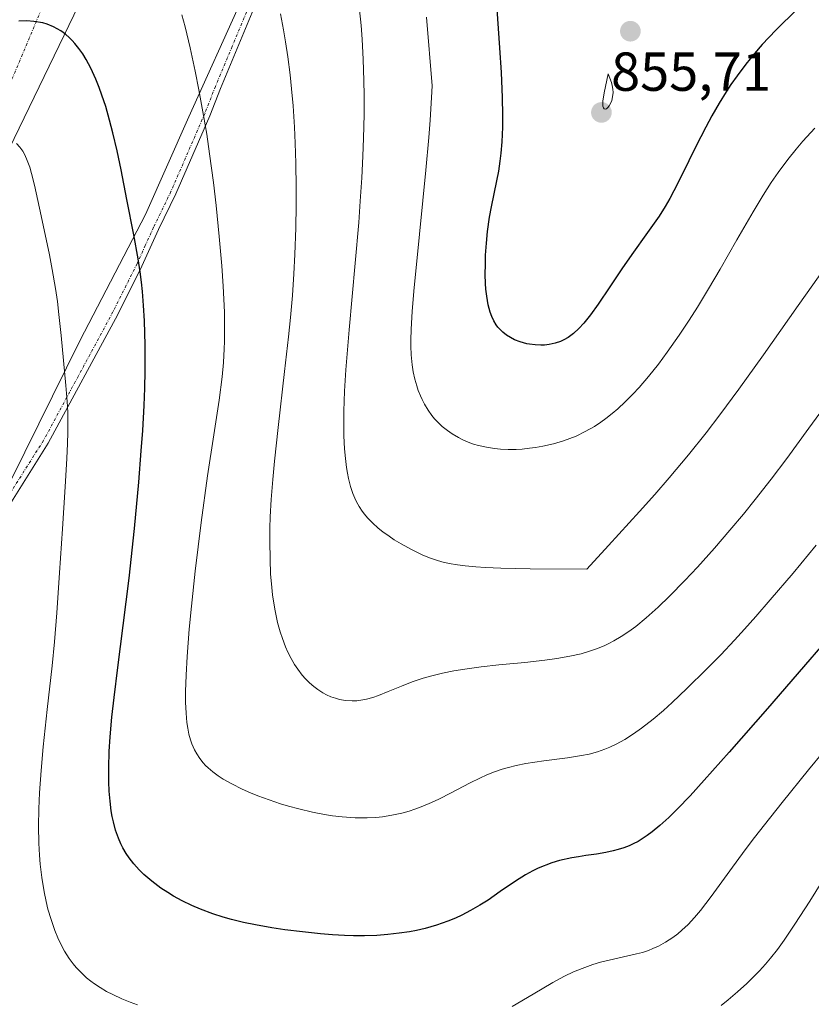
# Model space of a CAD drawing. Units: metres. Extents: x 638644 to 642125, y 4704366 to 4706734.
# Drawn here: x 640611 to 640755, y 4705214 to 4705394 of the extents above; entities that cross this region are included whole.
import ezdxf
from ezdxf.enums import TextEntityAlignment as Align

# ---------------------------------------------------------------- set-up
doc = ezdxf.new("R2010")
doc.units = ezdxf.units.M
doc.header["$MEASUREMENT"] = 0
doc.linetypes.add('TRAZO_Y_PUNTO', pattern=[1, 0.5, -0.25, 0, -0.25])
for name, color, linetype, lineweight in [('Camino', 19, 'Continuous', 0), ('Camino Cxs', 19, 'Continuous', 0), ('Camino eje', 39, 'TRAZO_Y_PUNTO', 13), ('Carátula', 7, 'Continuous', 5), ('Curva de nivel maestra', 36, 'Continuous', 30), ('Curva de nivel normal', 36, 'Continuous', 0), ('Punto de cota en terreno', 7, 'Continuous', 0), ('Rótulo de punto de cota en terreno', 19, 'Continuous', 0)]:
    doc.layers.add(name, color=color, linetype=linetype, lineweight=lineweight)
doc.styles.add('Arial', font='txt', dxfattribs={"height": 0.2})

# ---------------------------------------------------------------- blocks, each defined once
blk = doc.blocks.new('*U154')
at = {"layer": 'Curva de nivel normal', "color": 36, "linetype": 'Continuous', "lineweight": 0}
for points in [[(640759.98, 4705263.44, 820), (640754.77, 4705257.13, 820), (640749.93, 4705251.15, 820), (640746.72, 4705247.11, 820), (640744.93, 4705244.8, 820), (640743.22, 4705242.53, 820), (640740.43, 4705238.72, 820), (640737.02, 4705234.03, 820), (640735.07, 4705231.48, 820), (640734, 4705230.2, 820), (640732.79, 4705228.91, 820), (640731.69, 4705227.85, 820), (640730.95, 4705227.21, 820), (640730.02, 4705226.51, 820), (640728.71, 4705225.67, 820), (640727.38, 4705224.94, 820), (640726.39, 4705224.5, 820), (640725.59, 4705224.19, 820), (640724.47, 4705223.82, 820), (640723.39, 4705223.53, 820), (640716.86, 4705222.03, 820), (640715.46, 4705221.6, 820), (640713.5, 4705220.91, 820), (640711.93, 4705220.25, 820), (640710.29, 4705219.47, 820), (640708.13, 4705218.3, 820), (640704.53, 4705216.2, 820), (640700.71, 4705213.94, 820)], [(640632.45, 4705214.24, 820), (640631.1, 4705214.74, 820), (640629.59, 4705215.36, 820), (640627.92, 4705216.13, 820), (640626.8, 4705216.71, 820), (640625.61, 4705217.41, 820), (640624.59, 4705218.07, 820), (640623.93, 4705218.55, 820), (640623.15, 4705219.19, 820), (640622.13, 4705220.14, 820), (640621.24, 4705221.07, 820), (640620.67, 4705221.76, 820), (640619.99, 4705222.69, 820), (640619.12, 4705224.07, 820), (640618.38, 4705225.45, 820), (640617.9, 4705226.45, 820), (640617.36, 4705227.81, 820), (640616.67, 4705229.79, 820), (640616.1, 4705231.72, 820), (640615.77, 4705233.09, 820), (640615.4, 4705234.89, 820), (640614.99, 4705237.46, 820), (640614.69, 4705239.89, 820), (640614.55, 4705241.58, 820), (640614.44, 4705243.75, 820), (640614.37, 4705246.84, 820), (640614.42, 4705250.02, 820), (640614.55, 4705252.91, 820), (640614.84, 4705257.01, 820), (640615.24, 4705261.31, 820), (640615.98, 4705268.11, 820), (640616.84, 4705276.07, 820), (640617.27, 4705280.44, 820), (640617.69, 4705285.74, 820), (640618.2, 4705293.07, 820), (640618.75, 4705301.05, 820), (640619.26, 4705308.71, 820), (640619.56, 4705313.87, 820), (640619.68, 4705316.62, 820), (640619.73, 4705318.63, 820), (640619.74, 4705320.25, 820), (640619.7, 4705322.32, 820), (640619.6, 4705324.26, 820), (640619.36, 4705327.21, 820), (640618.51, 4705336.32, 820), (640618.11, 4705340.14, 820), (640617.81, 4705342.51, 820), (640617.46, 4705344.92, 820), (640616.89, 4705348.37, 820), (640616.39, 4705351.04, 820), (640615.62, 4705354.77, 820), (640614.58, 4705359.56, 820), (640613.65, 4705363.72, 820), (640613.12, 4705365.87, 820), (640612.79, 4705367.01, 820), (640612.33, 4705368.23, 820), (640611.87, 4705369.28, 820), (640611.49, 4705369.96, 820), (640610.97, 4705370.67, 820), (640610.39, 4705371.34, 820)]]:
    blk.add_polyline3d(points, dxfattribs=at)
blk = doc.blocks.new('*U160')
at = {"layer": 'Curva de nivel normal', "color": 36, "linetype": 'Continuous', "lineweight": 0}
blk.add_polyline3d([(640756.15, 4705298.08, 830), (640751.93, 4705293.01, 830), (640747.78, 4705288.1, 830), (640745.18, 4705285.09, 830), (640743.1, 4705282.75, 830), (640741.29, 4705280.78, 830), (640738.77, 4705278.11, 830), (640736.17, 4705275.47, 830), (640732.6, 4705271.96, 830), (640729.91, 4705269.42, 830), (640728.29, 4705267.96, 830), (640726.42, 4705266.37, 830), (640724.31, 4705264.7, 830), (640722.85, 4705263.65, 830), (640721.25, 4705262.63, 830), (640719.68, 4705261.77, 830), (640718.55, 4705261.23, 830), (640717.64, 4705260.88, 830), (640716.27, 4705260.42, 830), (640714.74, 4705260, 830), (640713.35, 4705259.71, 830), (640710.83, 4705259.32, 830), (640706.53, 4705258.74, 830), (640703.25, 4705258.25, 830), (640701.44, 4705257.9, 830), (640700.05, 4705257.56, 830), (640698.88, 4705257.22, 830), (640697.3, 4705256.67, 830), (640696.01, 4705256.15, 830), (640694.94, 4705255.66, 830), (640692.98, 4705254.67, 830), (640689.6, 4705252.89, 830), (640687.37, 4705251.77, 830), (640686.03, 4705251.14, 830), (640684.46, 4705250.48, 830), (640682.98, 4705249.93, 830), (640681.96, 4705249.6, 830), (640680.64, 4705249.23, 830), (640678.79, 4705248.83, 830), (640677.06, 4705248.55, 830), (640675.85, 4705248.43, 830), (640674.31, 4705248.36, 830), (640672.08, 4705248.38, 830), (640669.75, 4705248.53, 830), (640667.99, 4705248.74, 830), (640666.54, 4705248.96, 830), (640664.31, 4705249.4, 830), (640661.82, 4705249.98, 830), (640659.98, 4705250.48, 830), (640658.51, 4705250.93, 830), (640656.41, 4705251.63, 830), (640654.37, 4705252.37, 830), (640653.05, 4705252.91, 830), (640651.53, 4705253.59, 830), (640649.62, 4705254.55, 830), (640648.07, 4705255.43, 830), (640647.13, 4705256.04, 830), (640646.18, 4705256.76, 830), (640645.33, 4705257.46, 830), (640644.84, 4705257.92, 830), (640644.41, 4705258.4, 830), (640643.79, 4705259.18, 830), (640643.23, 4705260.01, 830), (640642.81, 4705260.79, 830), (640642.35, 4705261.85, 830), (640642.08, 4705262.6, 830), (640641.81, 4705263.61, 830), (640641.58, 4705264.71, 830), (640641.43, 4705265.75, 830), (640641.28, 4705267.43, 830), (640641.18, 4705269.44, 830), (640641.18, 4705271.41, 830), (640641.27, 4705274.39, 830), (640641.46, 4705277.79, 830), (640641.85, 4705282.76, 830), (640642.25, 4705286.94, 830), (640642.96, 4705293.36, 830), (640644.03, 4705302.2, 830), (640645.19, 4705310.75, 830), (640646.31, 4705318.19, 830), (640647.29, 4705324.51, 830), (640647.85, 4705328.79, 830), (640648.1, 4705331.43, 830), (640648.25, 4705333.91, 830), (640648.3, 4705335.23, 830), (640648.3, 4705340.55, 830), (640648.07, 4705345.31, 830), (640647.81, 4705349.01, 830), (640647.33, 4705354.41, 830), (640646.75, 4705360.05, 830), (640646.25, 4705364.24, 830), (640645.56, 4705369.46, 830), (640645.05, 4705373.04, 830), (640644.48, 4705376.46, 830), (640643.63, 4705381.11, 830), (640642.94, 4705384.56, 830), (640642.01, 4705388.81, 830), (640641.1, 4705392.59, 830), (640640.52, 4705394.81, 830)], dxfattribs=at)
blk = doc.blocks.new('*U163')
at = {"layer": 'Curva de nivel normal', "color": 36, "linetype": 'Continuous', "lineweight": 0}
blk.add_polyline3d([(640758.84, 4705324.87, 835), (640754.83, 4705319.42, 835), (640750.78, 4705313.91, 835), (640747.92, 4705310.12, 835), (640745.04, 4705306.41, 835), (640742.91, 4705303.77, 835), (640740.43, 4705300.8, 835), (640737.64, 4705297.56, 835), (640734.54, 4705294.1, 835), (640732.23, 4705291.63, 835), (640729.41, 4705288.76, 835), (640727.37, 4705286.79, 835), (640725.18, 4705284.84, 835), (640723.26, 4705283.28, 835), (640722.01, 4705282.36, 835), (640720.61, 4705281.43, 835), (640719.25, 4705280.62, 835), (640718.38, 4705280.15, 835), (640717.5, 4705279.75, 835), (640716.1, 4705279.18, 835), (640714.64, 4705278.67, 835), (640713.31, 4705278.29, 835), (640711.25, 4705277.82, 835), (640708.87, 4705277.39, 835), (640706.66, 4705277.1, 835), (640703.03, 4705276.71, 835), (640698.31, 4705276.24, 835), (640695.05, 4705275.88, 835), (640692.11, 4705275.49, 835), (640690.12, 4705275.17, 835), (640688.03, 4705274.75, 835), (640686.08, 4705274.28, 835), (640684.5, 4705273.83, 835), (640682.47, 4705273.14, 835), (640680.55, 4705272.4, 835), (640678.12, 4705271.39, 835), (640676.37, 4705270.68, 835), (640675.32, 4705270.32, 835), (640674.16, 4705270.01, 835), (640673.12, 4705269.81, 835), (640672.42, 4705269.72, 835), (640671.56, 4705269.7, 835), (640670.36, 4705269.78, 835), (640669.27, 4705269.96, 835), (640668.52, 4705270.16, 835), (640667.69, 4705270.45, 835), (640666.87, 4705270.81, 835), (640666.24, 4705271.16, 835), (640665.29, 4705271.76, 835), (640664.57, 4705272.29, 835), (640663.79, 4705272.98, 835), (640663.04, 4705273.73, 835), (640662.47, 4705274.38, 835), (640661.65, 4705275.45, 835), (640661.06, 4705276.33, 835), (640660.42, 4705277.44, 835), (640659.84, 4705278.57, 835), (640659.41, 4705279.53, 835), (640658.83, 4705281.06, 835), (640658.41, 4705282.31, 835), (640657.97, 4705283.96, 835), (640657.46, 4705286.4, 835), (640657.06, 4705289.02, 835), (640656.83, 4705291.05, 835), (640656.7, 4705292.79, 835), (640656.58, 4705295.53, 835), (640656.53, 4705298.73, 835), (640656.56, 4705301.18, 835), (640656.64, 4705303.25, 835), (640656.81, 4705306.44, 835), (640657.07, 4705310.06, 835), (640657.38, 4705313.4, 835), (640658.06, 4705319.56, 835), (640659.25, 4705329.74, 835), (640659.96, 4705336.06, 835), (640660.31, 4705339.59, 835), (640660.66, 4705343.6, 835), (640660.94, 4705347.6, 835), (640661.13, 4705351.11, 835), (640661.3, 4705355.95, 835), (640661.37, 4705360.02, 835), (640661.37, 4705363.31, 835), (640661.3, 4705367.75, 835), (640661.18, 4705371.41, 835), (640661.04, 4705374.31, 835), (640660.78, 4705378.18, 835), (640660.51, 4705381.34, 835), (640660.24, 4705383.84, 835), (640659.82, 4705387.17, 835), (640659.42, 4705389.91, 835), (640659.05, 4705392.09, 835), (640658.49, 4705395.01, 835)], dxfattribs=at)
blk = doc.blocks.new('*U184')
at = {"layer": 'Curva de nivel normal', "color": 36, "linetype": 'Continuous', "lineweight": 0}
blk.add_polyline3d([(640757.21, 4705236.7, 815), (640754.97, 4705233.19, 815), (640752.28, 4705228.96, 815), (640750.32, 4705226.04, 815), (640749.09, 4705224.35, 815), (640747.85, 4705222.78, 815), (640746.92, 4705221.68, 815), (640745.8, 4705220.45, 815), (640744.62, 4705219.23, 815), (640743.53, 4705218.17, 815), (640741.84, 4705216.64, 815), (640740.08, 4705215.14, 815), (640738.82, 4705214.14, 815)], dxfattribs=at)
blk = doc.blocks.new('*U198')
at = {"layer": 'Curva de nivel maestra', "color": 36, "linetype": 'Continuous', "lineweight": 30}
blk.add_polyline3d([(640761.9, 4705285.24, 825), (640754.99, 4705277.25, 825), (640747.26, 4705268.28, 825), (640740.31, 4705260.32, 825), (640735.74, 4705255.2, 825), (640733.16, 4705252.39, 825), (640730.87, 4705249.99, 825), (640729.32, 4705248.45, 825), (640727.68, 4705246.97, 825), (640726.26, 4705245.79, 825), (640725.33, 4705245.11, 825), (640724.4, 4705244.5, 825), (640723.68, 4705244.07, 825), (640722.79, 4705243.6, 825), (640722.07, 4705243.28, 825), (640721.09, 4705242.9, 825), (640720.07, 4705242.57, 825), (640719.17, 4705242.33, 825), (640717.8, 4705242.04, 825), (640716.09, 4705241.74, 825), (640714.15, 4705241.46, 825), (640712.83, 4705241.26, 825), (640711.58, 4705241.04, 825), (640709.35, 4705240.56, 825), (640707.96, 4705240.18, 825), (640705.46, 4705239.17, 825), (640704.49, 4705238.7, 825), (640703.18, 4705237.96, 825), (640701.35, 4705236.8, 825), (640698.56, 4705234.9, 825), (640696.33, 4705233.37, 825), (640694.86, 4705232.43, 825), (640693.14, 4705231.43, 825), (640691.53, 4705230.59, 825), (640690.41, 4705230.07, 825), (640688.98, 4705229.49, 825), (640686.95, 4705228.79, 825), (640684.85, 4705228.2, 825), (640683.29, 4705227.83, 825), (640682.03, 4705227.59, 825), (640680.14, 4705227.31, 825), (640678.08, 4705227.07, 825), (640676.74, 4705226.96, 825), (640676.03, 4705226.92, 825), (640673.82, 4705226.86, 825), (640671.8, 4705226.86, 825), (640670.19, 4705226.91, 825), (640668, 4705227.03, 825), (640665.78, 4705227.2, 825), (640662.53, 4705227.54, 825), (640659.3, 4705227.94, 825), (640656.94, 4705228.3, 825), (640653.95, 4705228.84, 825), (640651.72, 4705229.3, 825), (640649.57, 4705229.83, 825), (640648.02, 4705230.26, 825), (640646.14, 4705230.88, 825), (640643.93, 4705231.7, 825), (640642.34, 4705232.37, 825), (640640.58, 4705233.23, 825), (640638.99, 4705234.09, 825), (640637.94, 4705234.72, 825), (640636.68, 4705235.56, 825), (640635.02, 4705236.8, 825), (640633.59, 4705238.01, 825), (640632.7, 4705238.88, 825), (640631.75, 4705239.94, 825), (640630.9, 4705241.04, 825), (640630.35, 4705241.86, 825), (640629.77, 4705242.86, 825), (640629.38, 4705243.63, 825), (640628.95, 4705244.64, 825), (640628.44, 4705246.11, 825), (640628.02, 4705247.61, 825), (640627.79, 4705248.61, 825), (640627.62, 4705249.66, 825), (640627.41, 4705251.39, 825), (640627.26, 4705253.24, 825), (640627.2, 4705254.93, 825), (640627.19, 4705257.53, 825), (640627.28, 4705260.47, 825), (640627.45, 4705263.12, 825), (640627.75, 4705266.73, 825), (640628.14, 4705270.3, 825), (640628.83, 4705275.77, 825), (640629.84, 4705283.42, 825), (640630.89, 4705292.08, 825), (640631.86, 4705301.15, 825), (640632.64, 4705309.55, 825), (640633.12, 4705315.27, 825), (640633.38, 4705318.99, 825), (640633.62, 4705323.57, 825), (640633.74, 4705326.74, 825), (640633.8, 4705329.84, 825), (640633.8, 4705334.54, 825), (640633.68, 4705339.01, 825), (640633.53, 4705341.81, 825), (640633.33, 4705344.32, 825), (640633.15, 4705346.05, 825), (640632.9, 4705347.96, 825), (640632.53, 4705350.33, 825), (640631.74, 4705354.67, 825), (640630.49, 4705361.15, 825), (640629.42, 4705366.53, 825), (640628.69, 4705369.99, 825), (640627.93, 4705373.29, 825), (640627.34, 4705375.59, 825), (640626.63, 4705378.06, 825), (640625.95, 4705380.18, 825), (640625.46, 4705381.54, 825), (640624.83, 4705383.1, 825), (640623.92, 4705385.07, 825), (640623.05, 4705386.69, 825), (640622.44, 4705387.68, 825), (640621.73, 4705388.69, 825), (640621, 4705389.6, 825), (640620.53, 4705390.12, 825), (640620.05, 4705390.6, 825), (640619.27, 4705391.27, 825), (640618.45, 4705391.88, 825), (640617.79, 4705392.28, 825), (640617.12, 4705392.62, 825), (640615.97, 4705393.09, 825), (640615.19, 4705393.34, 825), (640613.51, 4705393.62, 825), (640612.22, 4705393.69, 825), (640610.81, 4705393.66, 825)], dxfattribs=at)
blk = doc.blocks.new('5PATER')
at = {"layer": 'Carátula', "linetype": 'Continuous', "lineweight": 5}
h = blk.add_hatch(color=250, dxfattribs=at)
edge = h.paths.add_edge_path()
edge.add_ellipse((0, 0.01), major_axis=(-1.33, -1.34), ratio=0.999422, start_angle=0, end_angle=360)

msp = doc.modelspace()

# ---------------------------------------------------------------- linework, layer by layer
at = {"layer": 'Camino', "color": 19, "linetype": 'Continuous', "lineweight": 0}
for points in [[(640638.09, 4705484.21, 850.8), (640637.83, 4705478.53, 849.38), (640630.82, 4705434.21, 835.55), (640624.47, 4705402.33, 827.21), (640604.49, 4705361.05, 817.31), (640600.18, 4705363.89, 817.3), (640596.55, 4705366.61, 817.67), (640603.7, 4705380.5, 821.46), (640612.3, 4705405.63, 827.61), (640624.73, 4705444.53, 839.38), (640630.95, 4705484.48, 851.25), (640630.29, 4705489.64, 852.55)], [(640653.66, 4705395.97, 833.39), (640647.55, 4705381.38, 830.67), (640645.6, 4705376.39, 829.84), (640639.43, 4705362.16, 827.57), (640636.27, 4705355.65, 826.05), (640633.24, 4705348.97, 825.03), (640628.84, 4705340.17, 823.04), (640616.16, 4705316.69, 818.39), (640607.26, 4705302.61, 815.11), (640599.26, 4705291.82, 812.34), (640593.11, 4705284.35, 810.25), (640588.43, 4705279.94, 808.54), (640582.81, 4705275.14, 806.8), (640576.85, 4705269.95, 805.19), (640568.12, 4705263.59, 803.42), (640568.88, 4705265.38, 803.66), (640566.28, 4705266.56, 803.51), (640589.53, 4705283.71, 808.96), (640603.03, 4705301.64, 813.72), (640609.38, 4705309.98, 816.15), (640622, 4705335.46, 821.17), (640633.91, 4705358.4, 825.74), (640641.79, 4705376.2, 829.16), (640651.47, 4705397.64, 833)]]:
    msp.add_polyline3d(points, dxfattribs=at)
at = {"layer": 'Camino Cxs', "color": 19, "linetype": 'Continuous', "lineweight": 0}
msp.add_polyline3d([(640638.09, 4705484.21, 850.8), (640637.83, 4705478.53, 849.38), (640630.82, 4705434.21, 835.55), (640624.47, 4705402.33, 827.21), (640604.49, 4705361.05, 817.31), (640600.18, 4705363.89, 817.3), (640596.55, 4705366.61, 817.67), (640603.7, 4705380.5, 821.46), (640612.3, 4705405.63, 827.61), (640624.73, 4705444.53, 839.38), (640630.95, 4705484.48, 851.25), (640630.29, 4705489.64, 852.55), (640638.09, 4705484.21, 850.8)], close=True, dxfattribs=at)
msp.add_polyline3d([(640653.66, 4705395.97, 833.39), (640647.55, 4705381.38, 830.67), (640645.6, 4705376.39, 829.84), (640639.43, 4705362.16, 827.57), (640636.27, 4705355.65, 826.05), (640633.24, 4705348.97, 825.03), (640628.84, 4705340.17, 823.04), (640616.16, 4705316.69, 818.39), (640607.26, 4705302.61, 815.11), (640599.26, 4705291.82, 812.34), (640593.11, 4705284.35, 810.25), (640588.43, 4705279.94, 808.54), (640582.81, 4705275.14, 806.8), (640576.85, 4705269.95, 805.19), (640568.12, 4705263.59, 803.42), (640568.88, 4705265.38, 803.66), (640566.28, 4705266.56, 803.51), (640589.53, 4705283.71, 808.96), (640603.03, 4705301.64, 813.72), (640609.38, 4705309.98, 816.15), (640622, 4705335.46, 821.17), (640633.91, 4705358.4, 825.74), (640641.79, 4705376.2, 829.16), (640651.47, 4705397.64, 833)], dxfattribs=at)
at = {"layer": 'Camino eje', "color": 39, "linetype": 'TRAZO_Y_PUNTO', "lineweight": 13}
for points in [[(640635.05, 4705490.1, 852.28), (640634.86, 4705488.95, 852.08), (640634.83, 4705487.55, 851.78), (640633.4, 4705470.73, 847.08), (640628.8, 4705447.07, 839.73), (640624.79, 4705425.8, 832.95), (640620.82, 4705409.92, 828.6), (640606.14, 4705375, 819.81), (640600.18, 4705363.89, 817.3)], [(640652.72, 4705396.32, 833.16), (640649.67, 4705389.03, 831.66), (640646.63, 4705381.76, 830.42), (640644.68, 4705376.77, 829.69), (640638.52, 4705362.58, 827.35), (640635.37, 4705356.08, 825.92), (640633.85, 4705352.75, 825.48), (640632.34, 4705349.41, 824.77), (640627.95, 4705340.64, 822.84), (640621.64, 4705328.94, 820.59), (640615.3, 4705317.2, 818.24), (640606.44, 4705303.18, 814.79), (640603.29, 4705298.93, 813.63), (640599.29, 4705293.54, 812.29), (640595.46, 4705288.77, 810.78), (640592.38, 4705285.04, 809.96), (640590.04, 4705282.83, 809.08), (640587.76, 4705280.69, 808.32), (640584.95, 4705278.29, 807.24), (640582.16, 4705275.9, 806.58), (640579.21, 4705273.33, 805.8), (640576.23, 4705270.74, 805.11), (640568.88, 4705265.38, 803.66)]]:
    msp.add_polyline3d(points, dxfattribs=at)
at = {"layer": 'Curva de nivel maestra', "color": 36, "linetype": 'Continuous', "lineweight": 30}
msp.add_polyline3d([(640752.68, 4705395.87, 850), (640748.78, 4705391.98, 850), (640746.31, 4705389.38, 850), (640744.9, 4705387.76, 850), (640743.3, 4705385.78, 850), (640741.74, 4705383.68, 850), (640740.62, 4705382.08, 850), (640739.75, 4705380.74, 850), (640738.48, 4705378.69, 850), (640737.14, 4705376.38, 850), (640736.02, 4705374.32, 850), (640734.23, 4705370.81, 850), (640731.65, 4705365.56, 850), (640730.22, 4705362.71, 850), (640729.47, 4705361.31, 850), (640728.61, 4705359.83, 850), (640727.5, 4705358.09, 850), (640725.4, 4705355.08, 850), (640722.53, 4705351.07, 850), (640720.72, 4705348.48, 850), (640718.51, 4705345.18, 850), (640716.38, 4705342.02, 850), (640715.03, 4705340.12, 850), (640713.78, 4705338.56, 850), (640712.9, 4705337.6, 850), (640711.91, 4705336.69, 850), (640710.91, 4705335.95, 850), (640710.16, 4705335.51, 850), (640709.53, 4705335.23, 850), (640708.57, 4705334.92, 850), (640707.47, 4705334.68, 850), (640706.63, 4705334.58, 850), (640705.93, 4705334.56, 850), (640704.9, 4705334.62, 850), (640703.89, 4705334.74, 850), (640703.39, 4705334.83, 850), (640702.18, 4705335.18, 850), (640701.15, 4705335.54, 850), (640699.69, 4705336.38, 850), (640699.03, 4705336.91, 850), (640698.47, 4705337.45, 850), (640698.14, 4705337.84, 850), (640697.84, 4705338.26, 850), (640697.41, 4705338.99, 850), (640697.02, 4705339.8, 850), (640696.73, 4705340.59, 850), (640696.38, 4705341.9, 850), (640696.1, 4705343.5, 850), (640695.95, 4705344.76, 850), (640695.88, 4705345.82, 850), (640695.83, 4705347.47, 850), (640695.84, 4705349.32, 850), (640695.89, 4705350.96, 850), (640696.04, 4705353.17, 850), (640696.25, 4705355.29, 850), (640696.61, 4705357.9, 850), (640696.94, 4705359.77, 850), (640697.44, 4705362.14, 850), (640697.95, 4705364.53, 850), (640698.27, 4705366.27, 850), (640698.56, 4705368.12, 850), (640698.74, 4705369.6, 850), (640698.89, 4705371.63, 850), (640699.01, 4705374.31, 850), (640699.04, 4705376.51, 850), (640698.97, 4705379.7, 850), (640698.79, 4705384.27, 850), (640698.51, 4705388.78, 850), (640697.98, 4705395.82, 850)], dxfattribs=at)
at = {"layer": 'Curva de nivel normal', "color": 36, "linetype": 'Continuous', "lineweight": 0}
for points in [[(640757.9, 4705348.9, 840), (640752.89, 4705341.82, 840), (640746.55, 4705332.82, 840), (640742.05, 4705326.56, 840), (640738.57, 4705321.86, 840), (640736.07, 4705318.58, 840), (640732.85, 4705314.57, 840), (640729.35, 4705310.36, 840), (640726.75, 4705307.33, 840), (640723.96, 4705304.2, 840), (640718.31, 4705298.01, 840), (640714.32, 4705293.73, 840), (640704.02, 4705293.77, 840), (640698.69, 4705293.9, 840), (640695.86, 4705294.02, 840), (640694.13, 4705294.13, 840), (640692.14, 4705294.31, 840), (640690.79, 4705294.48, 840), (640689.25, 4705294.74, 840), (640687.91, 4705295.04, 840), (640686.91, 4705295.33, 840), (640685.65, 4705295.78, 840), (640684.31, 4705296.35, 840), (640682.37, 4705297.29, 840), (640680.49, 4705298.31, 840), (640679.23, 4705299.08, 840), (640678.31, 4705299.7, 840), (640677.18, 4705300.52, 840), (640676.32, 4705301.2, 840), (640675.28, 4705302.13, 840), (640674.37, 4705303.08, 840), (640673.8, 4705303.75, 840), (640673.38, 4705304.31, 840), (640672.84, 4705305.15, 840), (640672.35, 4705306.02, 840), (640672.03, 4705306.65, 840), (640671.68, 4705307.5, 840), (640671.25, 4705308.8, 840), (640670.89, 4705310.22, 840), (640670.69, 4705311.22, 840), (640670.53, 4705312.25, 840), (640670.34, 4705313.89, 840), (640670.18, 4705315.64, 840), (640670.06, 4705318, 840), (640670.01, 4705320.43, 840), (640670.03, 4705322.54, 840), (640670.17, 4705326.2, 840), (640670.41, 4705330.04, 840), (640671.01, 4705337.33, 840), (640672.12, 4705349.54, 840), (640672.75, 4705356.92, 840), (640673.03, 4705360.85, 840), (640673.3, 4705365.05, 840), (640673.5, 4705369.04, 840), (640673.62, 4705372.32, 840), (640673.72, 4705376.62, 840), (640673.74, 4705380.09, 840), (640673.71, 4705382.81, 840), (640673.59, 4705386.64, 840), (640673.39, 4705390.38, 840), (640673.2, 4705392.89, 840), (640672.9, 4705395.74, 840)], [(640755.88, 4705374.16, 845), (640753.71, 4705371.75, 845), (640752.49, 4705370.32, 845), (640751, 4705368.44, 845), (640749.24, 4705366.06, 845), (640747.96, 4705364.21, 845), (640746.5, 4705361.94, 845), (640744.65, 4705358.9, 845), (640741.68, 4705353.77, 845), (640738.63, 4705348.44, 845), (640736.54, 4705344.85, 845), (640734.49, 4705341.47, 845), (640733, 4705339.11, 845), (640731.18, 4705336.37, 845), (640728.99, 4705333.26, 845), (640727.4, 4705331.12, 845), (640725.57, 4705328.84, 845), (640723.88, 4705326.86, 845), (640722.71, 4705325.6, 845), (640721.34, 4705324.22, 845), (640719.98, 4705322.95, 845), (640718.98, 4705322.1, 845), (640717.79, 4705321.17, 845), (640716.88, 4705320.5, 845), (640715.72, 4705319.75, 845), (640714.06, 4705318.8, 845), (640712.37, 4705317.98, 845), (640711.25, 4705317.52, 845), (640710.1, 4705317.12, 845), (640708.24, 4705316.58, 845), (640706.33, 4705316.15, 845), (640704.97, 4705315.9, 845), (640703.9, 4705315.75, 845), (640702.53, 4705315.61, 845), (640701.43, 4705315.54, 845), (640700, 4705315.52, 845), (640698.63, 4705315.58, 845), (640697.53, 4705315.69, 845), (640696.04, 4705315.94, 845), (640694.62, 4705316.26, 845), (640693.7, 4705316.52, 845), (640692.68, 4705316.88, 845), (640691.71, 4705317.3, 845), (640690.94, 4705317.7, 845), (640689.8, 4705318.38, 845), (640688.94, 4705318.97, 845), (640687.99, 4705319.74, 845), (640687.11, 4705320.55, 845), (640686.58, 4705321.11, 845), (640686.1, 4705321.71, 845), (640685.39, 4705322.71, 845), (640684.73, 4705323.8, 845), (640684.3, 4705324.64, 845), (640683.99, 4705325.33, 845), (640683.61, 4705326.29, 845), (640683.32, 4705327.14, 845), (640682.99, 4705328.38, 845), (640682.71, 4705329.72, 845), (640682.52, 4705330.97, 845), (640682.34, 4705332.82, 845), (640682.26, 4705334.39, 845), (640682.26, 4705335.56, 845), (640682.32, 4705337.4, 845), (640682.52, 4705340.76, 845), (640682.86, 4705345.09, 845), (640683.26, 4705349.26, 845), (640684.96, 4705366.5, 845), (640685.51, 4705372.45, 845), (640685.77, 4705375.57, 845), (640686.04, 4705379.74, 845), (640686.13, 4705381.87, 845), (640685.11, 4705394.38, 845)], [(640717.68, 4705377.59, 855), (640717.9, 4705377.69, 855), (640718.17, 4705377.93, 855), (640718.4, 4705378.24, 855), (640718.7, 4705378.73, 855), (640718.89, 4705379.2, 855), (640719.05, 4705379.88, 855), (640719.12, 4705380.65, 855), (640719.1, 4705381.25, 855), (640718.99, 4705381.9, 855), (640718.86, 4705382.45, 855), (640718.26, 4705384.07, 855), (640717.53, 4705380.58, 855), (640717.28, 4705379.04, 855), (640717.24, 4705378.43, 855), (640717.26, 4705378.14, 855), (640717.36, 4705377.87, 855), (640717.53, 4705377.64, 855), (640717.68, 4705377.59, 855)]]:
    msp.add_polyline3d(points, dxfattribs=at)

# ---------------------------------------------------------------- block references
at = {"layer": 'Curva de nivel maestra', "color": 36, "linetype": 'Continuous', "lineweight": 30}
msp.add_blockref('*U198', (0, 0), dxfattribs=at)
at = {"layer": 'Curva de nivel normal', "color": 36, "linetype": 'Continuous', "lineweight": 0}
for name in ['*U154', '*U160', '*U163', '*U184']:
    msp.add_blockref(name, (0, 0), dxfattribs=at)
at = {"layer": 'Punto de cota en terreno', "linetype": 'Continuous', "lineweight": 0}
for p in [(640722.28, 4705391.81, 854.63), (640717, 4705377, 855.71)]:
    msp.add_blockref('5PATER', p, dxfattribs=at)

# ---------------------------------------------------------------- texts
at = {"layer": 'Rótulo de punto de cota en terreno', "color": 19, "linetype": 'Continuous', "lineweight": 0, "style": 'Arial'}
msp.add_text('855,71', height=7, dxfattribs=at).set_placement((640718.76, 4705378.76), align=Align.BOTTOM_LEFT)

doc.saveas('drawing.dxf')
